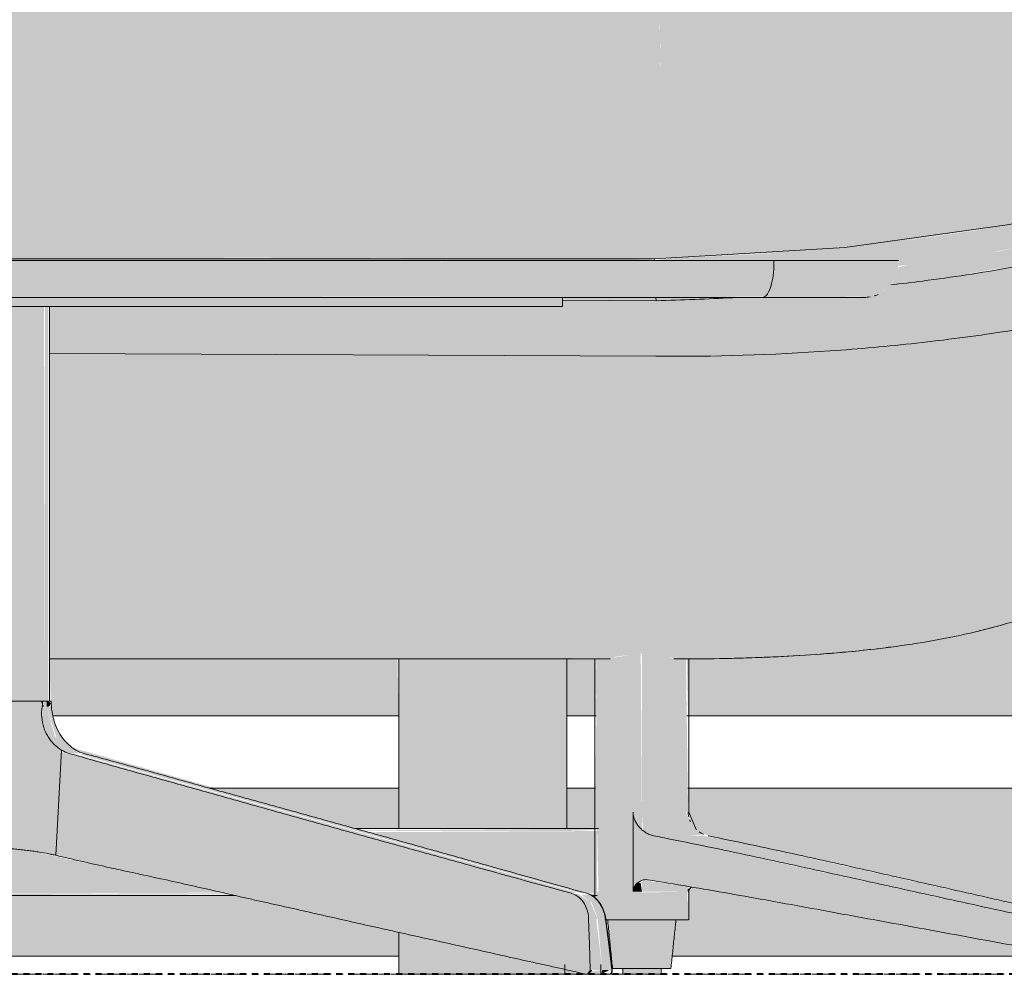
# Model space of a CAD drawing. Units: inches. Extents: x -11880 to -7686, y -129 to 625.
# Drawn here: x -9955 to -9934, y 0 to 20 of the extents above; entities that cross this region are included whole.
import ezdxf

# ---------------------------------------------------------------- set-up
doc = ezdxf.new("R2010")
doc.units = ezdxf.units.IN
doc.header["$MEASUREMENT"] = 0
doc.linetypes.add('Aligning Line 1_8_', pattern=[0.25, 0.125, -0.125])
doc.linetypes.add('Grid Line 1_2_', pattern=[0.875, 0.5, -0.125, 0.125, -0.125])
for name, color, linetype, lineweight in [('0-4', 250, 'Continuous', 5), ('A-FLOR-LEVL-1', 51, 'Grid Line 1_2_', 9), ('A-GLAZ-CURT', 52, 'Continuous', 9), ('A-GLAZ-CWMG', 51, 'Continuous', 9), ('G-ANNO-SYMB', 111, 'Aligning Line 1_8_', 40), ('G-ANNO-SYMB-1', 147, 'Aligning Line 1_8_', 40), ('I-FURN', 30, 'Continuous', 9), ('I-FURN-1', 9, 'Continuous', 9)]:
    doc.layers.add(name, color=color, linetype=linetype, lineweight=lineweight)

# ---------------------------------------------------------------- blocks, each defined once
blk = doc.blocks.new('101_W_33rd_St_Units_rvt-2-BUILDING SECTION - THRU SMALL STUDIO - LOOKING EAST')
at = {"layer": 'A-FLOR-LEVL-1'}
blk.add_line((-11880.033, 0), (-10893.597, 0), dxfattribs=at)
at = {"layer": 'G-ANNO-SYMB-1'}
blk.add_line((-10958.054, 0), (-11815.584, 0), dxfattribs=at)
blk = doc.blocks.new('101_W_33rd_St_Site_rvt-2-BUILDING SECTION - THRU SMALL STUDIO - LOOKING EAST')
at = {"layer": 'A-FLOR-LEVL-1'}
blk.add_line((-11880.033, 0), (-10893.597, 0), dxfattribs=at)
at = {"layer": 'G-ANNO-SYMB-1'}
blk.add_line((-10958.054, 0), (-11815.584, 0), dxfattribs=at)
blk.add_line((-10958.054, 0), (-11815.584, 0), dxfattribs=at)
blk.add_line((-10958.054, 0), (-11815.584, 0), dxfattribs=at)
blk = doc.blocks.new('Horizontal_Siding - Horizontal_Siding-4129345-BUILDING SECTION - THRU SMALL STUDIO - LOOKING EAST')
at = {"layer": 'A-GLAZ-CURT'}
h = blk.add_hatch(color=256, dxfattribs=at)
h.paths.add_polyline_path([(-11065.245, 0.375), (-11059.126, 0.375), (-11059.126, 0.873), (-11062.519, 1.636), (-11073.174, 1.636), (-11078.644, 0.375), (-11068.595, 0.375)], flags=0)
h.paths.add_polyline_path([(-11080.665, 1.664), (-11080.697, 1.719), (-11080.725, 1.698), (-11080.666, 1.665)], flags=0)
h.paths.add_polyline_path([(-11080.677, 1.564), (-11080.671, 1.599), (-11080.673, 1.599)], flags=0)
h.paths.add_polyline_path([(-11080.669, 1.571), (-11080.66, 1.612), (-11080.667, 1.601)], flags=0)
h.paths.add_polyline_path([(-11080.65, 1.586), (-11080.59, 1.636), (-11080.65, 1.609)], flags=0)
h.paths.add_polyline_path([(-11080.665, 3.002), (-11080.672, 3.184), (-11080.666, 3.005)], flags=0)
h.paths.add_polyline_path([(-11080.666, 2.98), (-11080.69, 3.22), (-11080.667, 2.983)], flags=0)
h.paths.add_polyline_path([(-11075.672, 3.03), (-11072.63, 3.875), (-11080.661, 3.875), (-11080.65, 3.03), (-11075.941, 3.03)], flags=0)
h.paths.add_polyline_path([(-11059.126, 3.03), (-11059.126, 3.875), (-11063.034, 3.867), (-11059.95, 3.03), (-11059.371, 3.03)], flags=0)
for p, q in [((-11072.63, 3.875), (-11080.661, 3.875)), ((-11059.126, 3.875), (-11063.063, 3.875)), ((-11078.792, 0.375), (-11059.126, 0.375))]:
    blk.add_line(p, q, dxfattribs=at)
blk = doc.blocks.new('Horizontal_Siding - Horizontal_Siding-4123988-BUILDING SECTION - THRU SMALL STUDIO - LOOKING EAST')
at = {"layer": 'A-GLAZ-CURT'}
h = blk.add_hatch(color=256, dxfattribs=at)
h.paths.add_polyline_path([(-11042.135, 0.375), (-11027.126, 0.375), (-11027.126, 3.875), (-11053.111, 3.875), (-11053.1, 3.306), (-11053.059, 3.182), (-11052.901, 2.95), (-11052.875, 2.94), (-11052.559, 2.854), (-11048.835, 2.039), (-11042.166, 0.529), (-11043.005, 0.529), (-11042.973, 0.481), (-11042.136, 0.481)], flags=0)
h.paths.add_polyline_path([(-11047.427, 0.375), (-11045.147, 0.382), (-11053.076, 1.82), (-11053.107, 1.719), (-11053.123, 1.131), (-11053.359, 1.131), (-11053.431, 0.375), (-11048.412, 0.375)], flags=0)
h.paths.add_polyline_path([(-11054.72, 0.375), (-11054.703, 0.375), (-11054.807, 1.131), (-11054.815, 1.131), (-11054.727, 0.433)], flags=0)
h.paths.add_polyline_path([(-11055.038, 1.583), (-11055.061, 1.636), (-11055.1, 1.634), (-11055.038, 1.583)], flags=0)
h.paths.add_polyline_path([(-11055.626, 3.03), (-11055.038, 3.03), (-11055.038, 3.875), (-11055.626, 3.875), (-11055.626, 3.536)], flags=0)
for p, q in [((-11055.033, 3.875), (-11055.626, 3.875)), ((-11027.126, 3.875), (-11053.111, 3.875)), ((-11053.437, 0.375), (-11045.11, 0.375)), ((-11042.135, 0.375), (-11027.126, 0.375))]:
    blk.add_line(p, q, dxfattribs=at)
blk = doc.blocks.new('Rectangular Mullion - Vertical Post-3991671-BUILDING SECTION - THRU SMALL STUDIO - LOOKING EAST')
at = {"layer": 'A-GLAZ-CWMG'}
h = blk.add_hatch(color=256, dxfattribs=at)
h.paths.add_polyline_path([(-11057.376, 0), (-11055.657, 0.001), (-11055.657, 0.098), (-11059.126, 0.873), (-11059.126, 0), (-11057.452, 0)], flags=0)
h.paths.add_polyline_path([(-11058.546, 3.03), (-11055.626, 3.03), (-11055.626, 5), (-11059.126, 5), (-11059.126, 3.03)], flags=0)
for p, q in [((-11059.126, 5), (-11059.126, 3.023)), ((-11055.626, 3.024), (-11055.626, 5)), ((-11059.126, 0.873), (-11059.126, 0)), ((-11055.657, 0), (-11059.126, 0))]:
    blk.add_line(p, q, dxfattribs=at)
blk = doc.blocks.new('Seating-Setee-Teknion-BBMC_Metropolitan-R1 - Lounge Settee 2-V378-BUILDING SECTION - THRU SMALL STUDIO - LOOKING EAST')
at = {"layer": 'I-FURN-1'}
for points in [[(-11053.569, 14.897), (-11051.071, 15.024), (-11048.917, 15.221), (-11046.669, 15.556), (-11045.811, 15.723), (-11044.56, 16.011), (-11044.139, 16.092), (-11044.11, 16.039), (-11043.803, 15.296), (-11042.409, 15.706), (-11042.114, 15.808), (-11041.765, 16.518), (-11041.554, 16.855), (-11041.156, 17.311), (-11040.629, 17.624), (-11039.641, 18.039), (-11039.641, 18.052), (-11040.16, 18.111), (-11040.339, 18.176), (-11040.47, 18.337), (-11040.773, 18.901), (-11040.958, 19.375), (-11041.17, 20.041), (-11041.937, 21.736), (-11042.376, 22.837), (-11042.811, 24.051), (-11043.257, 25.458), (-11043.719, 27.126), (-11044.289, 29.288), (-11044.542, 29.664), (-11044.945, 29.994), (-11045.312, 30.17), (-11045.715, 30.265), (-11046.035, 30.289), (-11048.627, 29.965), (-11050.427, 29.825), (-11052.326, 29.725), (-11053.868, 29.673), (-11053.675, 18.652), (-11053.571, 14.953)], [(-11053.807, 14.885), (-11053.796, 14.888), (-11053.569, 14.897), (-11053.68, 18.875), (-11053.83, 27.126), (-11053.868, 29.673), (-11058.577, 29.607), (-11062.191, 29.613), (-11065.245, 29.654), (-11067.847, 29.706), (-11073.459, 29.613), (-11078.644, 29.616), (-11080.908, 29.655), (-11081.825, 29.673), (-11082.018, 18.652), (-11082.095, 14.897), (-11081.886, 14.889), (-11068.3, 14.915), (-11062.726, 14.91), (-11053.808, 14.887)], [(-11048.729, 14.738), (-11047.803, 14.853), (-11047.066, 14.974), (-11047.066, 14.973), (-11045.627, 15.237), (-11044.241, 15.567), (-11044.226, 15.892), (-11044.187, 16.085), (-11044.208, 16.098), (-11045.909, 15.703), (-11047.146, 15.476), (-11048.451, 15.285), (-11049.672, 15.146), (-11051.487, 14.995), (-11053.379, 14.904), (-11053.801, 14.861), (-11053.796, 14.85), (-11048.722, 14.85), (-11048.725, 14.796)], [(-11054.734, 14.85), (-11053.802, 14.875), (-11053.808, 14.887), (-11066.444, 14.916), (-11078.537, 14.85), (-11054.74, 14.85)], [(-11055.038, 3.376), (-11054.067, 3.376), (-11054.091, 6.678), (-11054.684, 6.582), (-11054.723, 6.561), (-11055.002, 6.561), (-11055.037, 3.536)], [(-11053.759, 3.376), (-11053.107, 3.376), (-11053.152, 6.562), (-11053.405, 6.561), (-11053.517, 6.61), (-11054.067, 6.679), (-11054.063, 3.376), (-11053.78, 3.376)], [(-11054.467, 1.719), (-11054.251, 1.719), (-11054.251, 3.376), (-11055.038, 3.376), (-11055.031, 3.03), (-11054.999, 3.005), (-11054.998, 2.936), (-11054.969, 1.719), (-11054.684, 1.719)], [(-11054.067, 3.008), (-11054.067, 3.376), (-11054.251, 3.376), (-11054.191, 3.162), (-11054.075, 3.016)], [(-11043.005, 0.12), (-11042.97, 0.12), (-11042.975, 0.481), (-11043.005, 0.529), (-11053.2, 2.754), (-11053.948, 2.928), (-11054.087, 3.029), (-11054.206, 3.195), (-11054.251, 3.376), (-11054.238, 1.79), (-11054.164, 1.894), (-11054.054, 1.956), (-11053.948, 1.967), (-11050.215, 1.312), (-11043.723, 0.12)], [(-11053.093, 2.882), (-11052.776, 2.909), (-11052.876, 2.964), (-11053.063, 3.19), (-11053.153, 3.376), (-11054.067, 3.376), (-11054.046, 2.992), (-11053.908, 2.907), (-11053.822, 2.882), (-11053.1, 2.882)], [(-11043.005, 0.529), (-11042.166, 0.529), (-11052.246, 2.788), (-11052.808, 2.882), (-11053.822, 2.882), (-11050.215, 2.118), (-11043.723, 0.688)], [(-11054.238, 1.719), (-11054.067, 1.719), (-11054.092, 1.894), (-11054.134, 1.916), (-11054.206, 1.849), (-11054.251, 1.719)], [(-11054.067, 1.719), (-11053.122, 1.722), (-11053.1, 1.824), (-11054.01, 1.951), (-11054.067, 1.929), (-11054.067, 1.861)], [(-11054.067, 1.131), (-11054.067, 1.719), (-11054.998, 1.719), (-11055.008, 1.636), (-11055.038, 1.633), (-11055.013, 1.561), (-11054.928, 1.455), (-11054.857, 1.31), (-11054.819, 1.154), (-11054.791, 1.131), (-11054.16, 1.131)], [(-11053.107, 1.131), (-11053.126, 1.719), (-11054.067, 1.701), (-11054.067, 1.131), (-11053.115, 1.131)], [(-11054.35, 0.12), (-11054.067, 0.12), (-11054.067, 1.131), (-11054.781, 1.131), (-11054.677, 0.12), (-11054.372, 0.12)], [(-11053.867, 0), (-11053.681, 0), (-11053.681, 0.118), (-11054.454, 0.118), (-11054.454, 0), (-11053.893, 0)]]:
    blk.add_hatch(color=256, dxfattribs=at).paths.add_polyline_path(points, flags=0)
h = blk.add_hatch(color=256, dxfattribs=at)
h.paths.add_polyline_path([(-11053.355, 6.561), (-11051.484, 6.597), (-11050.223, 6.672), (-11048.94, 6.803), (-11047.878, 6.968), (-11046.935, 7.175), (-11046.129, 7.409), (-11045.224, 7.768), (-11044.634, 8.088), (-11044.15, 8.412), (-11043.765, 8.723), (-11043.321, 9.143), (-11042.942, 9.558), (-11041.065, 11.729), (-11039.136, 13.864), (-11037.29, 15.83), (-11036.455, 16.741), (-11037.96, 15.83), (-11039.824, 15.053), (-11041.789, 14.418), (-11043.505, 13.969), (-11045.41, 13.572), (-11047.186, 13.286), (-11048.971, 13.077), (-11050.853, 12.935), (-11052.607, 12.873), (-11053.776, 12.86), (-11053.356, 6.563)], flags=0)
h.paths.add_polyline_path([(-11049.338, 8.616), (-11049.338, 8.616), (-11049.338, 8.869)], flags=0)
h.paths.add_polyline_path([(-11042.114, 15.808), (-11040.833, 16.281), (-11039.298, 17.017), (-11037.37, 18.323), (-11036.391, 19.007), (-11036.349, 19.047), (-11037.366, 18.735), (-11038.857, 18.279), (-11040.02, 17.906), (-11040.914, 17.471), (-11041.246, 17.231), (-11041.621, 16.748), (-11041.925, 16.209), (-11042.026, 15.998)], flags=0)
h = blk.add_hatch(color=256, dxfattribs=at)
h.paths.add_polyline_path([(-11053.776, 12.86), (-11051.846, 12.886), (-11050.049, 12.98), (-11048.224, 13.149), (-11046.567, 13.368), (-11044.799, 13.679), (-11043.036, 14.074), (-11041.299, 14.554), (-11039.598, 15.13), (-11037.96, 15.83), (-11036.455, 16.741), (-11036.455, 18.983), (-11038.447, 17.578), (-11039.429, 16.93), (-11041.299, 16.09), (-11042.824, 15.563), (-11044.599, 15.08), (-11046.821, 14.64), (-11048.88, 14.353), (-11048.888, 14.352), (-11049.048, 14.21), (-11049.152, 14.153), (-11049.581, 14.084), (-11049.826, 14.082), (-11052.178, 14.082), (-11053.776, 14.016), (-11055.722, 14.02), (-11055.722, 13.894), (-11066.389, 13.894), (-11066.389, 12.91), (-11055.196, 12.866)], flags=0)
h.paths.add_polyline_path([(-11081.917, 12.863), (-11069.304, 12.915), (-11069.304, 13.894), (-11079.972, 13.894), (-11079.972, 14.021), (-11082.283, 14.032), (-11084.192, 14.082), (-11086.418, 14.101), (-11086.497, 14.14), (-11086.59, 14.167), (-11086.78, 14.316), (-11086.836, 14.357), (-11087.439, 14.422), (-11089.249, 14.699), (-11091.048, 15.071), (-11092.814, 15.548), (-11094.539, 16.139), (-11096.195, 16.894), (-11097.999, 18.088), (-11099.156, 18.935), (-11099.156, 16.679), (-11097.651, 15.793), (-11096.017, 15.104), (-11094.324, 14.536), (-11092.043, 13.94), (-11090.368, 13.59), (-11088.693, 13.314), (-11087.018, 13.106), (-11084.799, 12.936), (-11083.669, 12.882), (-11081.926, 12.863)], flags=0)
h = blk.add_hatch(color=256, dxfattribs=at)
h.paths.add_polyline_path([(-11053.767, 14.016), (-11052.276, 14.082), (-11053.774, 14.082), (-11053.768, 14.016)], flags=0)
h.paths.add_polyline_path([(-11048.888, 14.352), (-11047.919, 14.471), (-11045.865, 14.816), (-11044.257, 15.173), (-11044.258, 15.543), (-11046.614, 15.047), (-11048.553, 14.758), (-11048.731, 14.71), (-11048.766, 14.573), (-11048.838, 14.424), (-11048.885, 14.356)], flags=0)
h = blk.add_hatch(color=256, dxfattribs=at)
h.paths.add_polyline_path([(-11053.772, 14.016), (-11053.776, 14.082), (-11055.722, 14.074), (-11055.722, 14.02), (-11053.776, 14.016)], flags=0)
h.paths.add_polyline_path([(-11081.921, 14.017), (-11079.972, 14.046), (-11079.972, 14.082), (-11081.92, 14.071), (-11081.92, 14.046)], flags=0)
h = blk.add_hatch(color=256, dxfattribs=at)
h.paths.add_polyline_path([(-11058.546, 6.561), (-11054.684, 6.582), (-11054.615, 6.608), (-11054.04, 6.676), (-11053.467, 6.594), (-11053.355, 6.561), (-11053.776, 12.86), (-11066.389, 12.91), (-11066.389, 6.561), (-11065.245, 6.561)], flags=0)
h.paths.add_polyline_path([(-11080.97, 6.561), (-11069.304, 6.561), (-11069.304, 12.91), (-11081.917, 12.863), (-11082.338, 6.561), (-11082.28, 6.561), (-11082.165, 6.609), (-11081.534, 6.669), (-11081.01, 6.582)], flags=0)
h = blk.add_hatch(color=256, dxfattribs=at)
h.paths.add_polyline_path([(-11080.666, 2.98), (-11075.762, 3.005), (-11075.672, 3.03), (-11080.665, 3.002), (-11080.666, 2.992)], flags=0)
h.paths.add_polyline_path([(-11055.626, 2.98), (-11054.999, 3.006), (-11055.005, 3.03), (-11059.887, 2.993), (-11059.752, 2.98), (-11057.376, 2.98)], flags=0)
h = blk.add_hatch(color=256, dxfattribs=at)
h.paths.add_polyline_path([(-11080.666, 1.686), (-11080.447, 1.695), (-11075.941, 2.98), (-11080.666, 2.98), (-11080.666, 1.686)], flags=0)
h.paths.add_polyline_path([(-11065.968, 1.686), (-11062.789, 1.697), (-11066.743, 2.561), (-11067.188, 2.608), (-11067.701, 2.633), (-11068.332, 2.623), (-11068.81, 2.581), (-11069.115, 2.534), (-11069.765, 2.403), (-11072.952, 1.686), (-11068.595, 1.686)], flags=0)
h.paths.add_polyline_path([(-11055.162, 1.686), (-11054.998, 1.687), (-11054.998, 2.98), (-11059.752, 2.956), (-11055.196, 1.686)], flags=0)
h.paths.add_polyline_path([(-11054.067, 1.861), (-11054.082, 1.946), (-11054.117, 1.929), (-11054.075, 1.872)], flags=0)
h.paths.add_polyline_path([(-11055.469, 2.268), (-11055.469, 2.268), (-11055.54, 2.268)], flags=0)
h = blk.add_hatch(color=256, dxfattribs=at)
h.paths.add_polyline_path([(-11053.784, 0.12), (-11053.463, 0.12), (-11053.366, 1.131), (-11054.067, 1.131), (-11054.067, 0.12), (-11053.867, 0.12)], flags=0)
h.paths.add_polyline_path([(-11053.86, 1.946), (-11054.01, 1.967), (-11053.99, 1.95), (-11053.868, 1.946)], flags=0)
h = blk.add_hatch(color=256, dxfattribs=at)
h.paths.add_polyline_path([(-11080.59, 1.636), (-11080.518, 1.686), (-11080.665, 1.661), (-11080.658, 1.636), (-11080.59, 1.636)], flags=0)
h.paths.add_polyline_path([(-11073.174, 1.636), (-11062.634, 1.662), (-11062.741, 1.686), (-11073.063, 1.661), (-11073.17, 1.637)], flags=0)
h.paths.add_polyline_path([(-11055.005, 1.636), (-11054.998, 1.673), (-11055.025, 1.686), (-11055.159, 1.661), (-11055.061, 1.636)], flags=0)
at = {"layer": 'I-FURN'}
for p, q in [((-11081.887, 14.89), (-11053.806, 14.889)), ((-11053.767, 14.016), (-11055.722, 14.024)), ((-11053.774, 14.082), (-11053.772, 14.016)), ((-11053.772, 14.016), (-11053.774, 14.082)), ((-11066.391, 12.915), (-11053.776, 12.86)), ((-11054.723, 6.561), (-11066.392, 6.561)), ((-11055.043, 6.561), (-11055.043, 3.376)), ((-11053.355, 6.561), (-11053.405, 6.561)), ((-11053.355, 6.561), (-11053.405, 6.561)), ((-11053.091, 3.376), (-11053.091, 6.562)), ((-11055.043, 3.376), (-11055.043, 1.719)), ((-11054.251, 1.719), (-11054.251, 3.376)), ((-11053.107, 3.328), (-11053.107, 3.376)), ((-11054.969, 3.03), (-11060.021, 3.03)), ((-11055.043, 1.719), (-11055.043, 1.587)), ((-11053.107, 1.719), (-11053.107, 1.752)), ((-11053.091, 1.131), (-11053.091, 1.719)), ((-11073.174, 1.636), (-11062.519, 1.636)), ((-11055.1, 1.636), (-11054.998, 1.636)), ((-11054.251, 1.131), (-11054.84, 1.131)), ((-11054.067, 1.131), (-11054.251, 1.131)), ((-11053.107, 1.131), (-11054.067, 1.131)), ((-11054.677, 0.12), (-11054.337, 0.12)), ((-11054.467, 0.118), (-11054.467, 0)), ((-11054.35, 0.118), (-11053.784, 0.118)), ((-11053.797, 0.12), (-11053.463, 0.12)), ((-11053.667, 0), (-11053.667, 0.118)), ((-11053.667, 0), (-11054.467, 0)), ((-11054.467, 0), (-11054.454, 0)), ((-11053.681, 0), (-11053.667, 0))]:
    blk.add_line(p, q, dxfattribs=at)
at = {"layer": 'I-FURN', "flags": 128}
for points in [[(-11053.806, 14.889), (-11049.848, 15.125), (-11046.421, 15.6), (-11044.166, 16.109)], [(-11054.723, 6.561), (-11056.254, 6.561), (-11059.152, 6.561), (-11062.05, 6.561), (-11064.948, 6.561), (-11066.392, 6.561)], [(-11053.091, 3.376), (-11052.937, 3.015), (-11052.934, 3.012)], [(-11053.046, 1.815), (-11053.087, 1.766), (-11053.091, 1.719)]]:
    blk.add_lwpolyline(points, dxfattribs=at)
at = {"layer": 'I-FURN'}
for points, knots in [([(-11039.429, 16.93), (-11039.561, 16.856), (-11039.831, 16.715), (-11040.246, 16.518), (-11040.668, 16.334), (-11041.093, 16.159), (-11041.519, 15.995), (-11041.951, 15.842), (-11042.387, 15.699), (-11042.97, 15.516), (-11043.705, 15.303), (-11044.894, 14.999), (-11046.407, 14.687), (-11047.838, 14.47), (-11048.666, 14.369), (-11048.887, 14.344)], [0.2, 0.2, 0.2, 0.2, 0.225, 0.25, 0.275, 0.3, 0.325, 0.35, 0.375, 0.4, 0.45, 0.5, 0.6, 0.7, 0.7363808, 0.7363808, 0.7363808, 0.7363808]), ([(-11053.776, 12.86), (-11052.564, 12.85), (-11050.75, 12.905), (-11048.351, 13.12), (-11046.563, 13.355), (-11044.801, 13.665), (-11043.325, 13.995), (-11042.162, 14.299), (-11041.297, 14.55), (-11040.583, 14.778), (-11040.017, 14.973), (-11039.597, 15.129), (-11039.18, 15.29), (-11038.765, 15.457), (-11038.357, 15.635), (-11037.958, 15.827), (-11037.57, 16.036), (-11037.062, 16.331), (-11036.695, 16.572), (-11036.455, 16.741)], [0, 0, 0, 0, 0.2, 0.3, 0.4, 0.5, 0.6, 0.65, 0.7, 0.75, 0.775, 0.8, 0.825, 0.85, 0.875, 0.9, 0.925, 0.95, 1, 1, 1, 1]), ([(-11042.942, 9.558), (-11042.946, 9.554), (-11042.998, 9.493), (-11043.1, 9.376), (-11043.252, 9.212), (-11043.408, 9.052), (-11043.622, 8.842), (-11043.9, 8.594), (-11044.257, 8.324), (-11044.631, 8.077), (-11045.023, 7.862), (-11045.429, 7.671), (-11045.844, 7.505), (-11046.41, 7.312), (-11047.131, 7.114), (-11048.001, 6.937), (-11048.893, 6.802), (-11049.779, 6.704), (-11050.674, 6.636), (-11051.568, 6.59), (-11052.458, 6.566), (-11053.056, 6.561), (-11053.355, 6.561)], [0.7088608, 0.7088608, 0.7088608, 0.7088608, 0.7093023, 0.7151163, 0.7209302, 0.7267442, 0.7325581, 0.744186, 0.755814, 0.7674419, 0.7790698, 0.7906977, 0.8023256, 0.8139535, 0.8372093, 0.8604651, 0.8837209, 0.9069767, 0.9302326, 0.9534884, 0.9767442, 1, 1, 1, 1]), ([(-11046.595, 7.265), (-11046.773, 7.214), (-11047.241, 7.091), (-11048.001, 6.937), (-11048.626, 6.843), (-11048.952, 6.801), (-11048.981, 6.797)], [-0.17722989, -0.17722989, -0.17722989, -0.17722989, -0.1627907, -0.13953488, -0.11627907, -0.11393371, -0.11393371, -0.11393371, -0.11393371]), ([(-11049.146, 6.777), (-11049.357, 6.751), (-11049.625, 6.723), (-11049.894, 6.699), (-11049.95, 6.694)], [-0.10962856, -0.10962856, -0.10962856, -0.10962856, -0.09302326, -0.08858291, -0.08858291, -0.08858291, -0.08858291]), ([(-11051.408, 6.6), (-11051.461, 6.598), (-11051.608, 6.592), (-11051.754, 6.587), (-11051.848, 6.584)], [-0.05065516, -0.05065516, -0.05065516, -0.05065516, -0.04651163, -0.03919669, -0.03919669, -0.03919669, -0.03919669]), ([(-11054.251, 3.376), (-11054.25, 3.356), (-11054.248, 3.326), (-11054.241, 3.289), (-11054.234, 3.262), (-11054.226, 3.235), (-11054.215, 3.21), (-11054.206, 3.189), (-11054.198, 3.174), (-11054.191, 3.162), (-11054.185, 3.151), (-11054.176, 3.136), (-11054.164, 3.118), (-11054.149, 3.097), (-11054.119, 3.058), (-11054.091, 3.029), (-11054.067, 3.008)], [-1, -1, -1, -1, -0.875, -0.8125, -0.75, -0.6875, -0.625, -0.5625, -0.53125, -0.5, -0.46875, -0.4375, -0.375, -0.3125, -0.25, 0, 0, 0, 0]), ([(-11053.094, 3.273), (-11053.096, 3.284), (-11053.103, 3.317), (-11053.106, 3.352), (-11053.107, 3.376)], [-0.125, -0.125, -0.125, -0.125, -0.0833333, 0, 0, 0, 0]), ([(-11053.055, 3.171), (-11053.057, 3.175), (-11053.064, 3.188), (-11053.07, 3.202), (-11053.074, 3.211)], [-0.26624255, -0.26624255, -0.26624255, -0.26624255, -0.25, -0.20833333, -0.20833333, -0.20833333, -0.20833333]), ([(-11054.251, 1.719), (-11054.25, 1.732), (-11054.248, 1.751), (-11054.244, 1.771), (-11054.24, 1.782), (-11054.238, 1.79), (-11054.235, 1.798), (-11054.23, 1.809), (-11054.223, 1.821), (-11054.215, 1.835), (-11054.207, 1.847), (-11054.201, 1.855), (-11054.194, 1.863), (-11054.186, 1.873), (-11054.175, 1.884), (-11054.164, 1.894), (-11054.153, 1.904), (-11054.137, 1.916), (-11054.109, 1.935), (-11054.084, 1.947), (-11054.067, 1.953)], [0, 0, 0, 0, 0.1, 0.15, 0.175, 0.2, 0.225, 0.25, 0.3, 0.35, 0.4, 0.425, 0.45, 0.5, 0.55, 0.6, 0.65, 0.7, 0.8, 1, 1, 1, 1]), ([(-11054.781, 1.131), (-11054.778, 1.107), (-11054.765, 0.979), (-11054.741, 0.746), (-11054.709, 0.433), (-11054.688, 0.224), (-11054.677, 0.12)], [-0.5383563, -0.5383563, -0.5383563, -0.5383563, -0.5, -0.3333333, -0.1666667, 0, 0, 0, 0]), ([(-11053.463, 0.12), (-11053.453, 0.224), (-11053.431, 0.433), (-11053.399, 0.746), (-11053.375, 0.979), (-11053.361, 1.107), (-11053.359, 1.131)], [-1, -1, -1, -1, -0.8333333, -0.6666667, -0.5, -0.4615244, -0.4615244, -0.4615244, -0.4615244])]:
    blk.add_open_spline(points, degree=3, knots=knots, dxfattribs=at)
for points in [[(-11053.808, 14.887), (-11053.806, 14.892), (-11053.804, 14.887), (-11053.802, 14.875)], [(-11053.802, 14.875), (-11053.804, 14.887), (-11053.806, 14.892), (-11053.808, 14.887)], [(-11052.176, 14.078), (-11052.703, 14.051), (-11053.233, 14.03), (-11053.767, 14.016)], [(-11052.459, 6.569), (-11052.757, 6.563), (-11053.056, 6.561), (-11053.355, 6.561)], [(-11051.896, 6.582), (-11052.058, 6.577), (-11052.219, 6.573), (-11052.38, 6.57)], [(-11050.437, 6.655), (-11050.761, 6.632), (-11051.085, 6.614), (-11051.408, 6.6)], [(-11050.076, 6.683), (-11050.171, 6.675), (-11050.266, 6.668), (-11050.361, 6.661)], [(-11054.067, 3.008), (-11054.042, 2.986), (-11053.991, 2.947), (-11053.908, 2.904), (-11053.851, 2.887), (-11053.822, 2.882)], [(-11053.822, 2.882), (-11053.225, 2.763), (-11052.028, 2.517), (-11050.213, 2.117), (-11048.413, 1.722), (-11046.609, 1.325), (-11044.807, 0.927), (-11043.606, 0.662), (-11043.005, 0.529)], [(-11052.786, 2.912), (-11052.817, 2.925), (-11052.847, 2.943), (-11052.876, 2.964)], [(-11042.166, 0.529), (-11042.75, 0.662), (-11043.92, 0.927), (-11045.673, 1.324), (-11047.428, 1.722), (-11049.18, 2.117), (-11050.946, 2.517), (-11052.111, 2.762), (-11052.692, 2.882)], [(-11054.067, 1.953), (-11054.048, 1.96), (-11054.008, 1.97), (-11053.968, 1.97), (-11053.948, 1.967)], [(-11043.723, 0.12), (-11044.291, 0.224), (-11045.427, 0.433), (-11047.131, 0.746), (-11048.835, 1.06), (-11050.537, 1.37), (-11052.248, 1.685), (-11053.382, 1.875), (-11053.948, 1.967)], [(-11053.099, 1.775), (-11053.101, 1.767), (-11053.105, 1.749), (-11053.107, 1.729), (-11053.107, 1.719)]]:
    blk.add_open_spline(points, degree=3, dxfattribs=at)
blk = doc.blocks.new('Table-Coffee-Teknion-STRTC_Cover-R1 - 38_25_ w x 27_5_ d x 15_ h 2-V379-BUILDING SECTION - THRU SMALL STUDIO - LOOKING EAST')
at = {"layer": 'I-FURN-1'}
for points in [[(-11067.647, 14.082), (-11058.269, 14.101), (-11058.245, 14.445), (-11058.246, 14.85), (-11067.847, 14.85), (-11067.847, 14.082), (-11067.742, 14.082)], [(-11053.776, 14.082), (-11051.511, 14.101), (-11051.409, 14.251), (-11051.341, 14.52), (-11051.324, 14.85), (-11058.24, 14.85), (-11058.27, 14.099), (-11058.269, 14.082), (-11054.828, 14.082)], [(-11051.309, 14.082), (-11049.285, 14.101), (-11049.211, 14.14), (-11049.101, 14.175), (-11048.921, 14.318), (-11048.808, 14.477), (-11048.756, 14.607), (-11048.725, 14.806), (-11048.733, 14.85), (-11051.321, 14.85), (-11051.356, 14.445), (-11051.431, 14.21), (-11051.511, 14.101), (-11051.511, 14.082), (-11051.409, 14.082)], [(-11057.722, 13.894), (-11057.722, 14.082), (-11077.972, 14.082), (-11077.972, 13.894), (-11058.546, 13.894)], [(-11057.376, 13.894), (-11055.722, 13.894), (-11055.722, 14.082), (-11057.722, 14.082), (-11057.722, 13.894)], [(-11069.088, 5.682), (-11066.605, 5.682), (-11066.605, 13.894), (-11069.088, 13.894), (-11069.088, 6.561)], [(-11066.605, 5.682), (-11066.482, 5.682), (-11066.502, 13.894), (-11066.605, 13.894), (-11066.605, 5.71)], [(-11066.482, 5.682), (-11066.411, 5.698), (-11066.411, 13.894), (-11066.482, 13.894), (-11066.482, 6.099)], [(-11066.254, 2.476), (-11066.142, 4.669), (-11066.292, 4.784), (-11066.459, 5.03), (-11066.508, 5.134), (-11066.549, 5.375), (-11066.564, 5.682), (-11069.13, 5.681), (-11069.149, 5.495), (-11069.152, 5.307), (-11069.234, 5.03), (-11069.291, 4.922), (-11069.443, 4.752), (-11069.553, 4.636), (-11069.439, 2.476), (-11068.84, 2.578), (-11068.117, 2.629), (-11067.576, 2.629), (-11067.037, 2.595), (-11066.579, 2.534), (-11066.327, 2.491)], [(-11066.508, 5.57), (-11066.508, 5.59), (-11066.534, 5.626), (-11066.508, 5.682), (-11066.564, 5.681), (-11066.534, 5.57)], [(-11066.41, 5.57), (-11066.386, 5.582), (-11066.36, 5.636), (-11066.411, 5.682), (-11066.447, 5.681), (-11066.447, 5.57)], [(-11065.668, 4.594), (-11065.933, 4.736), (-11066.063, 4.86), (-11066.176, 5.017), (-11066.292, 5.281), (-11066.318, 5.375), (-11066.36, 5.57), (-11066.447, 5.57), (-11066.242, 4.92), (-11065.826, 4.594), (-11065.692, 4.594)], [(-11066.399, 5.682), (-11066.389, 5.682), (-11066.399, 5.682)], [(-11055.225, 0.001), (-11055.142, 0.092), (-11055.196, 1.296), (-11055.246, 1.432), (-11055.374, 1.591), (-11055.457, 1.649), (-11055.545, 1.688), (-11065.245, 4.388), (-11066.139, 4.624), (-11066.254, 2.476), (-11055.626, 0.091)], [(-11055.308, 1.686), (-11055.324, 1.715), (-11065.668, 4.594), (-11065.744, 4.571), (-11055.324, 1.686)], [(-11054.823, 1.144), (-11054.9, 1.392), (-11054.963, 1.494), (-11055.053, 1.59), (-11055.176, 1.662), (-11055.327, 1.652), (-11055.111, 1.494), (-11054.98, 1.144), (-11054.89, 1.144)], [(-11054.709, 0.089), (-11054.693, 0.089), (-11054.823, 1.144), (-11054.986, 1.144), (-11054.89, 0.089), (-11054.75, 0.089)], [(-11055.62, 0), (-11055.295, 0.017), (-11055.657, 0.098), (-11055.657, 0), (-11055.626, 0)], [(-11055.295, 0), (-11055.167, 0.022), (-11055.108, 0.063), (-11055.108, 0.089), (-11055.159, 0.071), (-11055.225, 0.001), (-11055.295, 0.001)], [(-11054.909, 0.022), (-11054.75, 0.073), (-11054.791, 0.089), (-11054.89, 0.089), (-11054.905, 0.036)], [(-11054.753, 0.001), (-11054.89, 0.004), (-11054.791, 0.001)]]:
    blk.add_hatch(color=256, dxfattribs=at).paths.add_polyline_path(points, flags=0)
h = blk.add_hatch(color=256, dxfattribs=at)
h.paths.add_polyline_path([(-11069.967, 4.594), (-11069.679, 4.607), (-11069.52, 4.693), (-11069.401, 4.785), (-11069.234, 5.03), (-11069.185, 5.135), (-11069.144, 5.375), (-11069.16, 5.57), (-11069.345, 5.57), (-11069.401, 5.284), (-11069.473, 5.095), (-11069.63, 4.86), (-11069.695, 4.784), (-11069.953, 4.624), (-11070.025, 4.594)], flags=0)
h.paths.add_polyline_path([(-11065.899, 4.594), (-11065.839, 4.604), (-11066.273, 4.944), (-11066.447, 5.57), (-11066.542, 5.57), (-11066.532, 5.257), (-11066.459, 5.03), (-11066.36, 4.869), (-11066.215, 4.725), (-11066.03, 4.618), (-11065.944, 4.602)], flags=0)
h = blk.add_hatch(color=256, dxfattribs=at)
h.paths.add_polyline_path([(-11069.254, 5.57), (-11069.152, 5.57), (-11069.192, 5.682), (-11069.338, 5.681), (-11069.342, 5.57), (-11069.283, 5.57)], flags=0)
h.paths.add_polyline_path([(-11066.493, 5.57), (-11066.447, 5.57), (-11066.447, 5.682), (-11066.508, 5.656), (-11066.534, 5.626), (-11066.508, 5.59)], flags=0)
h = blk.add_hatch(color=256, dxfattribs=at)
h.paths.add_polyline_path([(-11054.744, 0.012), (-11054.753, 0.044), (-11054.782, 0.014), (-11054.75, 0.012)], flags=0)
h.paths.add_polyline_path([(-11054.709, 0.058), (-11054.688, 0.12), (-11054.864, 1.326), (-11054.957, 1.494), (-11055.047, 1.59), (-11055.196, 1.677), (-11055.374, 1.731), (-11065.899, 4.711), (-11066.063, 4.861), (-11065.899, 4.71), (-11065.744, 4.626), (-11065.649, 4.588), (-11055.222, 1.686), (-11055.163, 1.66), (-11055.053, 1.59), (-11054.963, 1.494), (-11054.863, 1.309), (-11054.827, 1.157), (-11054.791, 0.878), (-11054.709, 0.089), (-11054.75, 0.073), (-11054.709, 0.058)], flags=0)
h = blk.add_hatch(color=256, dxfattribs=at)
h.paths.add_polyline_path([(-11080.471, 1.686), (-11080.153, 1.686), (-11071.489, 4.094), (-11069.821, 4.594), (-11070.044, 4.588), (-11080.447, 1.693)], flags=0)
h.paths.add_polyline_path([(-11055.54, 1.686), (-11055.427, 1.701), (-11065.899, 4.594), (-11065.899, 4.572), (-11056.915, 2.065), (-11055.545, 1.688)], flags=0)
h = blk.add_hatch(color=256, dxfattribs=at)
h.paths.add_polyline_path([(-11055.175, 1.144), (-11054.986, 1.144), (-11055.142, 1.516), (-11055.411, 1.678), (-11055.457, 1.649), (-11055.364, 1.583), (-11055.308, 1.525), (-11055.216, 1.351), (-11055.195, 1.295)], flags=0)
h.paths.add_polyline_path([(-11080.269, 1.634), (-11080.269, 1.634), (-11080.269, 1.686)], flags=0)
h.paths.add_polyline_path([(-11080.714, 1.144), (-11080.518, 1.144), (-11080.462, 1.392), (-11080.447, 1.432), (-11080.314, 1.596), (-11080.269, 1.634), (-11080.153, 1.686), (-11080.528, 1.661), (-11080.666, 1.568), (-11080.762, 1.451), (-11080.83, 1.309), (-11080.867, 1.157), (-11080.87, 1.144), (-11080.836, 1.144)], flags=0)
h = blk.add_hatch(color=256, dxfattribs=at)
h.paths.add_polyline_path([(-11080.836, 0.089), (-11080.551, 0.092), (-11080.535, 1.144), (-11080.87, 1.144), (-11080.978, 0.089), (-11080.908, 0.089)], flags=0)
h.paths.add_polyline_path([(-11055.142, 0.089), (-11054.89, 0.089), (-11055.015, 1.144), (-11055.175, 1.144), (-11055.142, 0.092)], flags=0)
h = blk.add_hatch(color=256, dxfattribs=at)
h.paths.add_polyline_path([(-11054.963, 0.001), (-11054.985, 0.018), (-11054.97, 0.001)], flags=0)
h.paths.add_polyline_path([(-11080.751, 0.014), (-11080.545, 0.052), (-11080.563, 0.089), (-11080.935, 0.062), (-11080.908, 0.033), (-11080.836, 0.017), (-11080.773, 0.015)], flags=0)
h.paths.add_polyline_path([(-11054.909, 0.022), (-11054.909, 0.089), (-11055.108, 0.063), (-11055.156, 0.022), (-11054.933, 0.022)], flags=0)
at = {"layer": 'I-FURN'}
for p, q in [((-11058.24, 14.85), (-11067.847, 14.85)), ((-11051.321, 14.85), (-11058.24, 14.85)), ((-11048.722, 14.85), (-11051.321, 14.85)), ((-11055.722, 13.894), (-11055.722, 14.082)), ((-11057.722, 13.894), (-11077.972, 13.894)), ((-11066.389, 5.682), (-11066.389, 13.894)), ((-11055.722, 13.894), (-11057.722, 13.894)), ((-11066.605, 5.682), (-11067.354, 5.682)), ((-11066.482, 5.682), (-11066.605, 5.682)), ((-11066.482, 5.682), (-11066.447, 5.682)), ((-11066.447, 5.682), (-11066.482, 5.682)), ((-11066.411, 5.682), (-11066.444, 5.682)), ((-11066.399, 5.682), (-11066.411, 5.682)), ((-11066.4, 5.682), (-11066.355, 5.682)), ((-11066.355, 5.682), (-11066.391, 5.682)), ((-11066.391, 5.682), (-11066.355, 5.682)), ((-11066.355, 5.682), (-11066.39, 5.682)), ((-11066.254, 2.476), (-11066.137, 4.665)), ((-11055.67, 0.2), (-11055.67, 0)), ((-11055.67, 0.1), (-11055.67, 0)), ((-11054.92, 0), (-11054.92, 0.2)), ((-11055.657, 0), (-11055.657, 0)), ((-11055.295, 0), (-11055.657, 0)), ((-11054.933, 0), (-11055.295, 0)), ((-11055.213, 0), (-11054.952, 0)), ((-11054.952, 0), (-11054.751, 0)), ((-11054.742, 0), (-11054.933, 0))]:
    blk.add_line(p, q, dxfattribs=at)
at = {"layer": 'I-FURN', "flags": 128}
for points in [[(-11049.154, 14.146), (-11049.181, 14.134), (-11049.209, 14.124), (-11049.236, 14.115)], [(-11067.847, 14.082), (-11060.447, 14.082), (-11058.278, 14.082)], [(-11058.278, 14.082), (-11057.289, 14.082), (-11056.304, 14.082), (-11055.325, 14.082), (-11054.352, 14.082), (-11053.387, 14.082), (-11052.432, 14.082), (-11051.568, 14.082)], [(-11051.568, 14.082), (-11051.446, 14.082), (-11051.327, 14.082), (-11051.209, 14.082), (-11051.095, 14.082), (-11050.982, 14.082), (-11050.873, 14.082), (-11050.767, 14.082), (-11050.663, 14.082), (-11050.563, 14.082), (-11050.467, 14.082), (-11050.374, 14.082), (-11050.285, 14.082), (-11050.199, 14.082), (-11050.118, 14.082), (-11050.041, 14.082), (-11049.968, 14.082), (-11049.9, 14.082), (-11049.836, 14.082), (-11049.777, 14.082), (-11049.723, 14.082), (-11049.673, 14.082), (-11049.628, 14.082), (-11049.588, 14.082), (-11049.554, 14.082), (-11049.524, 14.082), (-11049.499, 14.082), (-11049.48, 14.082), (-11049.466, 14.082), (-11049.457, 14.082), (-11049.453, 14.082), (-11049.453, 14.082)], [(-11049.453, 14.082), (-11049.455, 14.082), (-11049.463, 14.082), (-11049.476, 14.082), (-11049.495, 14.082), (-11049.518, 14.082), (-11049.547, 14.082), (-11049.58, 14.082)], [(-11049.322, 14.094), (-11049.351, 14.089), (-11049.38, 14.086), (-11049.409, 14.083), (-11049.438, 14.082), (-11049.453, 14.082)], [(-11066.526, 5.682), (-11066.534, 5.626), (-11066.542, 5.57)], [(-11066.348, 5.57), (-11066.351, 5.626), (-11066.355, 5.682)], [(-11066.355, 5.682), (-11066.351, 5.626), (-11066.348, 5.57)], [(-11055.175, 1.144), (-11055.159, 0.616), (-11055.142, 0.089)], [(-11054.693, 0.089), (-11054.758, 0.616), (-11054.823, 1.144)], [(-11054.816, 1.144), (-11054.75, 0.616), (-11054.684, 0.089)]]:
    blk.add_lwpolyline(points, dxfattribs=at)
at = {"layer": 'I-FURN'}
for points, knots in [([(-11051.321, 14.85), (-11051.319, 14.766), (-11051.326, 14.595), (-11051.37, 14.339), (-11051.438, 14.172), (-11051.51, 14.095), (-11051.548, 14.082), (-11051.568, 14.082)], [-1, -1, -1, -1, -0.785714, -0.571429, -0.285714, -0.142857, 0, 0, 0, 0]), ([(-11066.137, 4.665), (-11066.192, 4.697), (-11066.27, 4.757), (-11066.349, 4.844), (-11066.391, 4.899), (-11066.419, 4.942), (-11066.445, 4.988), (-11066.469, 5.035), (-11066.49, 5.084), (-11066.55, 5.252), (-11066.564, 5.422), (-11066.542, 5.57)], [-1, -1, -1, -1, -0.8, -0.7, -0.65, -0.6, -0.55, -0.5, -0.45, -0.4, 0, 0, 0, 0]), ([(-11066.348, 5.57), (-11066.338, 5.42), (-11066.266, 5.12), (-11066.056, 4.818), (-11065.843, 4.658), (-11065.727, 4.61), (-11065.668, 4.594)], [-1, -1, -1, -1, -0.666667, -0.333333, -0.166667, 0, 0, 0, 0]), ([(-11065.976, 4.594), (-11065.64, 4.497), (-11065.127, 4.351), (-11064.435, 4.158), (-11063.913, 4.012), (-11063.393, 3.867), (-11062.875, 3.722), (-11062.359, 3.576), (-11061.84, 3.431), (-11061.318, 3.285), (-11060.623, 3.092), (-11059.753, 2.849), (-11058.704, 2.559), (-11057.303, 2.171), (-11056.246, 1.88), (-11055.54, 1.686)], [0, 0, 0, 0, 0.1, 0.15, 0.2, 0.25, 0.3, 0.35, 0.4, 0.45, 0.5, 0.6, 0.7, 0.8, 1, 1, 1, 1]), ([(-11055.222, 1.686), (-11055.912, 1.88), (-11056.946, 2.171), (-11058.333, 2.559), (-11059.2, 2.801), (-11059.895, 2.995), (-11060.418, 3.14), (-11060.941, 3.286), (-11061.463, 3.431), (-11061.987, 3.576), (-11062.515, 3.722), (-11063.04, 3.867), (-11063.561, 4.012), (-11064.08, 4.158), (-11064.777, 4.351), (-11065.308, 4.497), (-11065.668, 4.594)], [0, 0, 0, 0, 0.2, 0.3, 0.4, 0.45, 0.5, 0.55, 0.6, 0.65, 0.7, 0.75, 0.8, 0.85, 0.9, 1, 1, 1, 1]), ([(-11066.402, 2.506), (-11066.473, 2.521), (-11066.583, 2.541), (-11066.737, 2.564), (-11066.854, 2.579), (-11066.975, 2.592), (-11067.098, 2.604), (-11067.221, 2.615), (-11067.341, 2.623), (-11067.465, 2.629), (-11067.595, 2.634), (-11067.724, 2.637), (-11067.844, 2.638), (-11067.966, 2.637), (-11068.095, 2.634), (-11068.226, 2.629), (-11068.351, 2.623), (-11068.471, 2.615), (-11068.595, 2.604), (-11068.719, 2.592), (-11068.84, 2.578), (-11068.958, 2.564), (-11069.111, 2.541), (-11069.221, 2.521), (-11069.291, 2.506)], [0, 0, 0, 0, 0.083333, 0.125, 0.166667, 0.208333, 0.25, 0.291667, 0.333333, 0.375, 0.416667, 0.458333, 0.5, 0.541667, 0.583333, 0.625, 0.666667, 0.708333, 0.75, 0.791667, 0.833333, 0.875, 0.916667, 1, 1, 1, 1]), ([(-11055.225, 0.001), (-11055.596, 0.084), (-11056.339, 0.25), (-11057.268, 0.457), (-11058.008, 0.622), (-11058.562, 0.746), (-11059.115, 0.87), (-11059.669, 0.994), (-11060.222, 1.118), (-11060.771, 1.243), (-11061.229, 1.346), (-11061.597, 1.429), (-11061.875, 1.491), (-11062.15, 1.552), (-11062.512, 1.635), (-11062.961, 1.738), (-11063.507, 1.862), (-11064.068, 1.986), (-11064.636, 2.109), (-11065.381, 2.272), (-11065.918, 2.394), (-11066.254, 2.476)], [0, 0, 0, 0, 0.1, 0.2, 0.25, 0.3, 0.35, 0.4, 0.45, 0.5, 0.55, 0.575, 0.6, 0.625, 0.65, 0.7, 0.75, 0.8, 0.85, 0.9, 1, 1, 1, 1]), ([(-11055.54, 1.686), (-11055.459, 1.664), (-11055.327, 1.58), (-11055.206, 1.372), (-11055.177, 1.221), (-11055.175, 1.144)], [0, 0, 0, 0, 0.4, 0.7, 1, 1, 1, 1]), ([(-11054.823, 1.144), (-11054.836, 1.247), (-11054.894, 1.422), (-11055.047, 1.607), (-11055.162, 1.67), (-11055.222, 1.686)], [0, 0, 0, 0, 0.4, 0.7, 1, 1, 1, 1]), ([(-11055.216, 1.686), (-11055.136, 1.664), (-11055.003, 1.58), (-11054.868, 1.373), (-11054.826, 1.221), (-11054.816, 1.144)], [0, 0, 0, 0, 0.4, 0.7, 1, 1, 1, 1]), ([(-11055.142, 0.089), (-11055.142, 0.077), (-11055.145, 0.058), (-11055.156, 0.035), (-11055.166, 0.021), (-11055.179, 0.01), (-11055.194, 0.003), (-11055.21, -0.001), (-11055.22, 0), (-11055.225, 0.001)], [0, 0, 0, 0, 0.25, 0.375, 0.5, 0.625, 0.75, 0.875, 1, 1, 1, 1]), ([(-11054.684, 0.089), (-11054.683, 0.077), (-11054.684, 0.058), (-11054.692, 0.035), (-11054.7, 0.021), (-11054.711, 0.01), (-11054.724, 0.003), (-11054.738, -0.001), (-11054.748, 0), (-11054.753, 0.001)], [0, 0, 0, 0, 0.25, 0.375, 0.5, 0.625, 0.75, 0.875, 1, 1, 1, 1])]:
    blk.add_open_spline(points, degree=3, knots=knots, dxfattribs=at)
for points in [[(-11065.976, 4.594), (-11066.005, 4.602), (-11066.06, 4.622), (-11066.112, 4.649), (-11066.137, 4.665)], [(-11066.254, 2.476), (-11066.278, 2.481), (-11066.327, 2.491), (-11066.377, 2.501), (-11066.402, 2.506)], [(-11054.872, 0.027), (-11054.858, 0.024), (-11054.843, 0.02), (-11054.829, 0.017)], [(-11054.817, 0.016), (-11054.834, 0.02), (-11054.85, 0.024), (-11054.867, 0.028)], [(-11054.753, 0.001), (-11054.763, 0.004), (-11054.773, 0.006), (-11054.783, 0.008)], [(-11054.762, 0.001), (-11054.752, -0.001), (-11054.742, 0), (-11054.733, 0.003)], [(-11054.721, 0.011), (-11054.717, 0.014), (-11054.709, 0.021), (-11054.7, 0.035), (-11054.694, 0.052), (-11054.692, 0.07), (-11054.692, 0.083), (-11054.693, 0.089)]]:
    blk.add_open_spline(points, degree=3, dxfattribs=at)
blk = doc.blocks.new('Horizontal_Siding - Horizontal_Siding-V402-BUILDING SECTION - THRU SMALL STUDIO - LOOKING EAST')
at = {"layer": 'A-GLAZ-CURT'}
h = blk.add_hatch(color=256, dxfattribs=at)
h.paths.add_polyline_path([(-11080.678, 5.375), (-11069.375, 5.375), (-11069.304, 5.708), (-11069.304, 6.561), (-11080.691, 6.561), (-11080.69, 6.456)], flags=0)
h.paths.add_polyline_path([(-11059.126, 5.375), (-11059.152, 6.561), (-11066.389, 6.561), (-11066.36, 5.636), (-11066.36, 5.615), (-11066.36, 5.57), (-11066.348, 5.57), (-11066.314, 5.375), (-11059.152, 5.375)], flags=0)
for p, q in [((-11080.678, 5.375), (-11069.375, 5.375)), ((-11066.318, 5.375), (-11059.126, 5.375))]:
    blk.add_line(p, q, dxfattribs=at)
blk = doc.blocks.new('Horizontal_Siding - Horizontal_Siding-V403-BUILDING SECTION - THRU SMALL STUDIO - LOOKING EAST')
at = {"layer": 'A-GLAZ-CURT'}
h = blk.add_hatch(color=256, dxfattribs=at)
h.paths.add_polyline_path([(-11055.626, 5.375), (-11055.016, 5.375), (-11055.004, 6.561), (-11055.626, 6.561)], flags=0)
h.paths.add_polyline_path([(-11044.682, 5.375), (-11027.126, 5.375), (-11027.126, 8.875), (-11043.616, 8.851), (-11044.301, 8.298), (-11044.959, 7.903), (-11045.43, 7.675), (-11046.269, 7.363), (-11047.304, 7.086), (-11048.093, 6.93), (-11049.338, 6.754), (-11050.81, 6.632), (-11052.054, 6.578), (-11053.134, 6.561), (-11053.107, 5.375), (-11045.026, 5.375)], flags=0)
for p, q in [((-11027.126, 8.875), (-11043.591, 8.875)), ((-11055.626, 5.375), (-11055.016, 5.375)), ((-11053.131, 5.375), (-11027.126, 5.375))]:
    blk.add_line(p, q, dxfattribs=at)
blk = doc.blocks.new('Rectangular Mullion - Vertical Post-3991672-BUILDING SECTION - THRU SMALL STUDIO - LOOKING EAST')
at = {"layer": 'A-GLAZ-CWMG'}
blk.add_hatch(color=256, dxfattribs=at).paths.add_polyline_path([(-11057.376, 5), (-11055.626, 5), (-11055.626, 6.561), (-11059.126, 6.561), (-11059.126, 5), (-11058.546, 5)], flags=0)
for p, q in [((-11059.126, 6.561), (-11059.126, 5)), ((-11055.626, 5), (-11055.626, 6.561))]:
    blk.add_line(p, q, dxfattribs=at)

msp = doc.modelspace()

# ---------------------------------------------------------------- linework, layer by layer
at = {"layer": 'A-FLOR-LEVL-1'}
msp.add_line((-10767.84332461, 0), (-9781.40649228, 0), dxfattribs=at)
at = {"layer": 'G-ANNO-SYMB'}
msp.add_line((-9845.86371291, 0), (-10703.39437958, 0), dxfattribs=at)
msp.add_line((-9845.86371291, 0), (-10703.39437958, 0), dxfattribs=at)

# ---------------------------------------------------------------- block references
at = {"layer": '0-4'}
for name in ['101_W_33rd_St_Units_rvt-2-BUILDING SECTION - THRU SMALL STUDIO - LOOKING EAST', '101_W_33rd_St_Site_rvt-2-BUILDING SECTION - THRU SMALL STUDIO - LOOKING EAST']:
    msp.add_blockref(name, (1112.19005452, 0), dxfattribs=at)
at = {"layer": 'A-GLAZ-CURT'}
for name in ['Horizontal_Siding - Horizontal_Siding-V403-BUILDING SECTION - THRU SMALL STUDIO - LOOKING EAST', 'Horizontal_Siding - Horizontal_Siding-V402-BUILDING SECTION - THRU SMALL STUDIO - LOOKING EAST', 'Horizontal_Siding - Horizontal_Siding-4129345-BUILDING SECTION - THRU SMALL STUDIO - LOOKING EAST', 'Horizontal_Siding - Horizontal_Siding-4123988-BUILDING SECTION - THRU SMALL STUDIO - LOOKING EAST']:
    msp.add_blockref(name, (1112.19005452, 0), dxfattribs=at)
at = {"layer": 'A-GLAZ-CWMG'}
for name in ['Rectangular Mullion - Vertical Post-3991672-BUILDING SECTION - THRU SMALL STUDIO - LOOKING EAST', 'Rectangular Mullion - Vertical Post-3991671-BUILDING SECTION - THRU SMALL STUDIO - LOOKING EAST']:
    msp.add_blockref(name, (1112.19005452, 0), dxfattribs=at)
at = {"layer": 'I-FURN'}
for name in ['Seating-Setee-Teknion-BBMC_Metropolitan-R1 - Lounge Settee 2-V378-BUILDING SECTION - THRU SMALL STUDIO - LOOKING EAST', 'Table-Coffee-Teknion-STRTC_Cover-R1 - 38_25_ w x 27_5_ d x 15_ h 2-V379-BUILDING SECTION - THRU SMALL STUDIO - LOOKING EAST']:
    msp.add_blockref(name, (1112.19005452, 0), dxfattribs=at)

doc.saveas('drawing.dxf')
